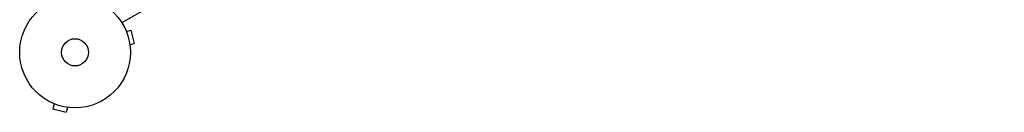
# Model space of a CAD drawing. Units: millimetres. Extents: x -4742 to 9068, y -4959 to 6651.
# Drawn here: x 2472 to 3415, y 2468 to 2556 of the extents above; entities that cross this region are included whole.
import ezdxf

# ---------------------------------------------------------------- set-up
doc = ezdxf.new("R2010")
doc.units = ezdxf.units.MM
doc.header["$LTSCALE"] = 20
doc.layers.add('2d', color=230, linetype='Continuous')

msp = doc.modelspace()

# ---------------------------------------------------------------- linework, layer by layer
at = {"layer": '2d'}
for p, q in [((3415.17, 3041.25, 3011.52), (2569.87, 2553.21, 3011.52)), ((2573.54, 2546.29, 3011.52), (2573.56, 2546.24, 3011.52)), ((2573.54, 2546.29, 3011.52), (2573.54, 2546.29, 3011.52)), ((2574.13, 2544.89, 3011.52), (2578.76, 2546.13, 3011.52)), ((2582.13, 2533.58, 3011.52), (2578.76, 2546.13, 3011.52)), ((2577.49, 2532.34, 3011.52), (2582.13, 2533.58, 3011.52)), ((2577.67, 2530.88, 3011.52), (2577.69, 2530.83, 3011.52)), ((2577.69, 2530.83, 3011.52), (2577.68, 2530.83, 3011.52)), ((2503.76, 2476.44, 3011.52), (2503.71, 2476.46, 3011.52)), ((2503.71, 2476.46, 3011.52), (2503.71, 2476.46, 3011.52)), ((2505.11, 2475.87, 3011.52), (2503.87, 2471.24, 3011.52)), ((2503.87, 2471.24, 3011.52), (2516.42, 2467.87, 3011.52)), ((2517.66, 2472.51, 3011.52), (2516.42, 2467.87, 3011.52)), ((2519.17, 2472.31, 3011.52), (2519.12, 2472.33, 3011.52)), ((2519.17, 2472.31, 3011.52), (2519.17, 2472.32, 3011.52))]:
    msp.add_line(p, q, dxfattribs=at)
for radius in [53, 13]:
    msp.add_circle((2525, 2525, 3011.52), radius, dxfattribs=at)

doc.saveas('drawing.dxf')
